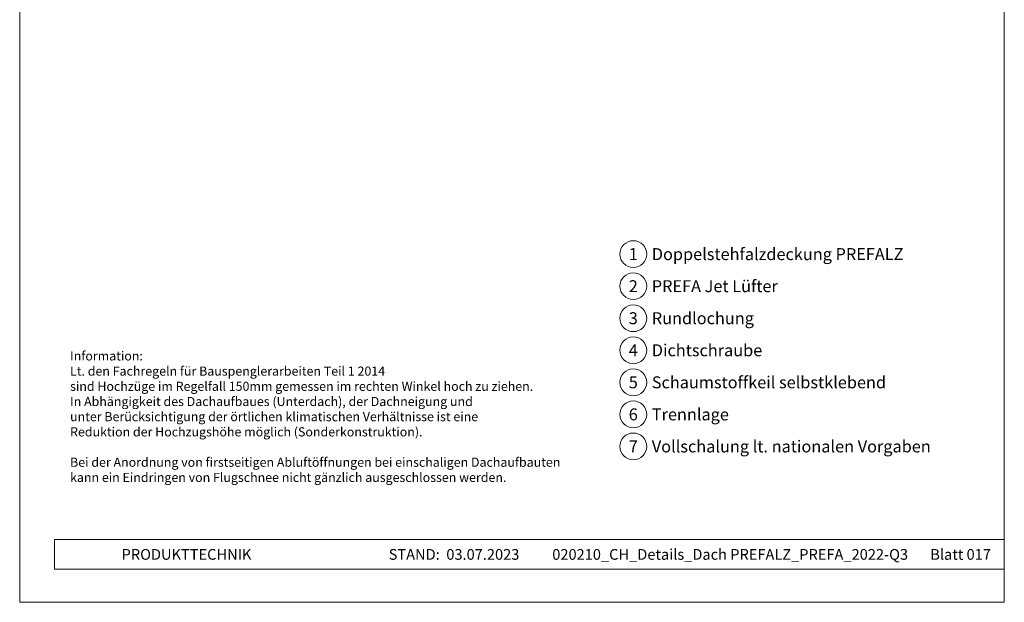
# Model space of a CAD drawing. Units: millimetres. Extents: x 0 to 49754, y 0 to 1470.
# Drawn here: x 17926 to 18520, y 0 to 352 of the extents above; entities that cross this region are included whole.
import ezdxf
from ezdxf.enums import TextEntityAlignment as Align

# ---------------------------------------------------------------- set-up
doc = ezdxf.new("R2010")
doc.units = ezdxf.units.MM
for name, color, linetype, lineweight, true_color in [('08_Bemassung', 251, 'Continuous', 5, 0x505f69), ('10_Blattrahmen', 18, 'Continuous', 20, 0x000000), ('99_Text_3_DE', 251, 'Continuous', 5, 0x505f69)]:
    doc.layers.add(name, color=color, linetype=linetype, lineweight=lineweight, true_color=true_color)
doc.layers.add('99_Text_2_DE', color=7, linetype='Continuous')
doc.layers.add('PREFALZ Text 1 DE', color=252, linetype='Continuous', lineweight=9)
doc.styles.add('Arial', font='arial.ttf')
doc.styles.add('PREFA_Standard', font='arial.ttf', dxfattribs={"height": 20})

msp = doc.modelspace()

# ---------------------------------------------------------------- linework, layer by layer
at = {"layer": '08_Bemassung'}
for centre in [(18296.029, 210.174), (18296.029, 190.826), (18296.029, 171.478), (18296.029, 152.13), (18296.029, 132.783), (18296.029, 113.435), (18296.029, 94.087)]:
    msp.add_circle(centre, 8.086, dxfattribs=at)
at = {"layer": '10_Blattrahmen'}
for p, q in [((18520.057, 37.821), (17946.606, 37.821)), ((17946.606, 37.821), (17946.606, 20.021)), ((17946.606, 20.021), (18520.057, 20.021))]:
    msp.add_line(p, q, dxfattribs=at)
msp.add_lwpolyline([(17925.524, 0), (18520.057, 0), (18520.057, 840.839), (17925.524, 840.839)], close=True, dxfattribs=at)

# ---------------------------------------------------------------- texts
at = {"layer": '08_Bemassung', "style": 'PREFA_Standard'}
for s, p in [('1', (18296.029, 210.174)), ('2', (18296.029, 190.826)), ('3', (18296.029, 171.478)), ('4', (18296.029, 152.13)), ('5', (18296.029, 132.783)), ('6', (18296.029, 113.435)), ('7', (18296.029, 94.087))]:
    msp.add_text(s, height=7.219, dxfattribs=at).set_placement(p, align=Align.MIDDLE_CENTER)
at = {"layer": '99_Text_2_DE', "style": 'Arial'}
for s, width, insert, char_height, attachment_point in [('PRODUKTTECHNIK', 133.14851, (17987.051, 28.921), 6.47111, 4), ('STAND:  03.07.2023', 133.14851, (18187.788, 28.908), 6.47111, 5), ('020210_CH_Details_Dach PREFALZ_PREFA_2022-Q3', 231.06872, (18354.528, 28.908), 6.47111, 5), ('Blatt 017', 231.06872, (18511.968, 28.908), 6.4711, 6)]:
    msp.add_mtext_dynamic_manual_height_columns(s, width=width, gutter_width=12.5, heights=[0], dxfattribs=dict(at, insert=insert, char_height=char_height, attachment_point=attachment_point))
at = {"layer": '99_Text_3_DE', "style": 'PREFA_Standard'}
for s, height, p in [('Doppelstehfalzdeckung PREFALZ', 7.21933, (18307.205, 210.174)), ('PREFA Jet Lüfter', 7.21933, (18307.205, 190.826)), ('Rundlochung', 7.21933, (18307.205, 171.478)), ('Dichtschraube', 7.21933, (18307.205, 152.13)), ('Schaumstoffkeil selbstklebend', 7.21933, (18307.205, 132.783)), ('Trennlage', 7.2193, (18307.205, 113.435)), ('Vollschalung lt. nationalen Vorgaben', 7.21933, (18307.205, 94.087))]:
    msp.add_text(s, height=height, dxfattribs=at).set_placement(p, align=Align.MIDDLE_LEFT)
at = {"layer": 'PREFALZ Text 1 DE', "insert": (17955.95, 151.474), "char_height": 5.5, "width": 1029.58763, "attachment_point": 1, "style": 'PREFA_Standard'}
msp.add_mtext('Information:^JLt. den Fachregeln für Bauspenglerarbeiten Teil 1 2014^Jsind Hochzüge im Regelfall 150mm gemessen im rechten Winkel hoch zu ziehen.^JIn Abhängigkeit des Dachaufbaues (Unterdach), der Dachneigung und^Junter Berücksichtigung der örtlichen klimatischen Verhältnisse ist eine^JReduktion der Hochzugshöhe möglich (Sonderkonstruktion).\\P\\PBei der Anordnung von firstseitigen Abluftöffnungen bei einschaligen Dachaufbauten\\Pkann ein Eindringen von Flugschnee nicht gänzlich ausgeschlossen werden.', dxfattribs=at)

doc.saveas('drawing.dxf')
